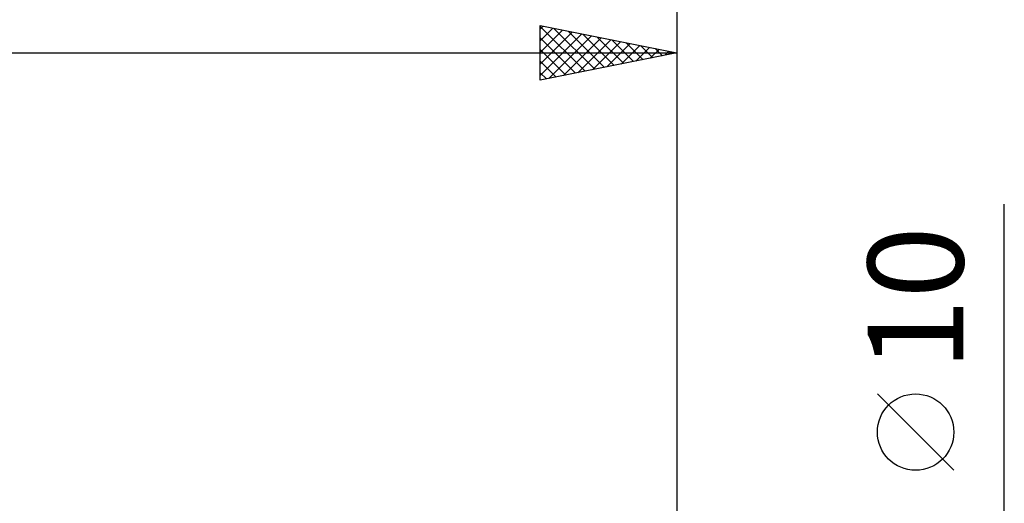
# Model space of a CAD drawing. Units: millimetres. Extents: x -79 to 101, y -63 to 63.
# Drawn here: x 26 to 62, y 10 to 28 of the extents above; entities that cross this region are included whole.
import ezdxf
from ezdxf.enums import TextEntityAlignment as Align

# ---------------------------------------------------------------- set-up
doc = ezdxf.new("R2010")
doc.units = ezdxf.units.MM
doc.header["$LTSCALE"] = 7.4
doc.layers.add('2', color=7, linetype='CONTINUOUS')
doc.layers.add('SK2', color=7, linetype='CONTINUOUS')
doc.styles.get("Standard").update_dxf_attribs({"font": 'Monospac821 BT'})

msp = doc.modelspace()

# ---------------------------------------------------------------- linework, layer by layer
at = {"layer": '2', "color": 7, "linetype": 'CONTINUOUS', "lineweight": 25}
for p, q in [((45, 26), (45, 28)), ((45, 28), (50, 27)), ((45, 27.867), (45.111, 27.978)), ((45, 27.973), (46.645, 26.329)), ((45, 27.442), (45.465, 27.907)), ((45, 27.018), (45.818, 27.836)), ((45.497, 27.901), (46.998, 26.4)), ((46.027, 27.795), (47.352, 26.47)), ((50, 28), (50, 4.8)), ((45, 26.594), (46.172, 27.766)), ((45, 26.17), (46.525, 27.695)), ((45, 27.549), (46.291, 26.258)), ((45.318, 26.064), (46.879, 27.624)), ((45.849, 26.17), (47.232, 27.554)), ((46.379, 26.276), (47.586, 27.483)), ((46.558, 27.688), (47.705, 26.541)), ((47.088, 27.582), (48.059, 26.612)), ((47.618, 27.476), (48.412, 26.682)), ((45, 27.125), (45.937, 26.187)), ((46.909, 26.382), (47.939, 27.412)), ((47.44, 26.488), (48.293, 27.341)), ((47.97, 26.594), (48.647, 27.271)), ((48.149, 27.37), (48.766, 26.753)), ((48.5, 26.7), (49, 27.2)), ((48.679, 27.264), (49.119, 26.824)), ((49.031, 26.806), (49.354, 27.129)), ((49.209, 27.158), (49.473, 26.895)), ((49.561, 26.912), (49.707, 27.059)), ((0, 27), (50, 27)), ((50, 27), (45, 26)), ((45, 26.701), (45.584, 26.117)), ((49.74, 27.052), (49.826, 26.965)), ((45, 26.276), (45.23, 26.046)), ((62, -12), (62, 21.45)), ((60.15, 11.7), (57.35, 14.5))]:
    msp.add_line(p, q, dxfattribs=at)
msp.add_circle((58.75, 13.1), 1.4, dxfattribs=at)
at = {"layer": 'SK2', "color": 7, "linetype": 'CONTINUOUS', "lineweight": 25}
msp.add_line((50, 38), (50, 4.8), dxfattribs=at)

# ---------------------------------------------------------------- texts
at = {"layer": '2', "color": 7, "linetype": 'CONTINUOUS', "lineweight": 25}
msp.add_text('10', height=3.5, rotation=90, dxfattribs=at).set_placement((60.5, 18), align=Align.CENTER)

doc.saveas('drawing.dxf')
